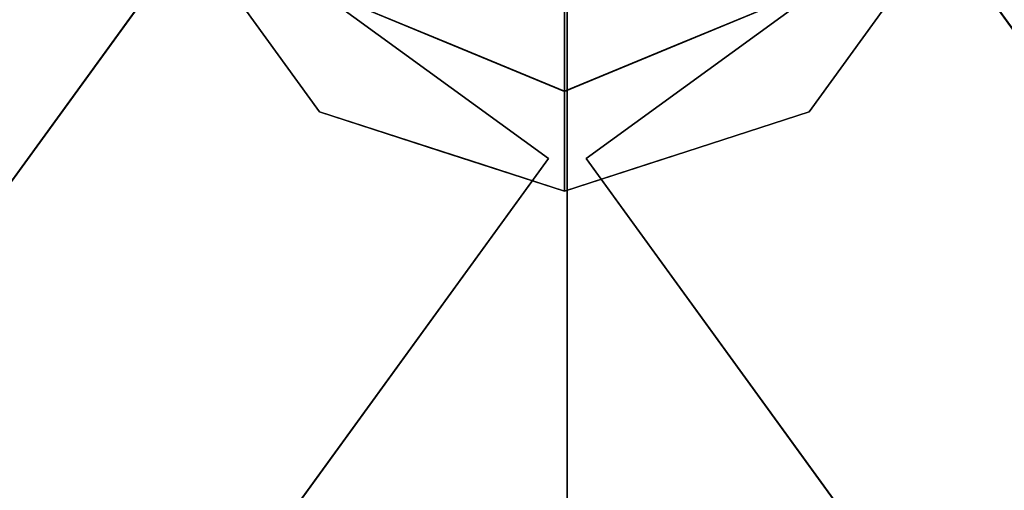
# Model space of a CAD drawing. Units: inches. Extents: x -12.6 to 12.6, y -21.8 to 2.2.
# Drawn here: x -1.3 to 1, y -12.6 to -11.5 of the extents above; entities that cross this region are included whole.
import ezdxf

# ---------------------------------------------------------------- set-up
doc = ezdxf.new("R2010")
doc.units = ezdxf.units.IN
doc.header["$MEASUREMENT"] = 0

msp = doc.modelspace()

# ---------------------------------------------------------------- linework, layer by layer
for points, invisible_edges in [([(0, -10.1894, 15.7119), (-0.3246, -10.2496, 15.6253), (-0.3065, -13.2923, 17.7497)], 14), ([(0, -10.1894, 15.7119), (-0.3065, -13.2923, 17.7497), (0, -13.2354, 17.8314)], 1), ([(0.3065, -10.2463, 15.6302), (0, -10.1894, 15.7119), (0.3065, -13.2923, 17.7497), (0.6129, -13.3491, 17.6679)], 10), ([(0.3065, -13.2923, 17.7497), (0, -10.1894, 15.7119), (0, -13.2354, 17.8314)], 1), ([(-0.3246, -10.2496, 15.6253), (-0.6129, -10.3032, 15.5484), (-0.6129, -13.3491, 17.6679)], 14), ([(-0.3246, -10.2496, 15.6253), (-0.6129, -13.3491, 17.6679), (-0.3065, -13.2923, 17.7497)], 13), ([(0.6129, -13.3491, 17.6679), (0.6129, -10.3032, 15.5484), (0.3065, -10.2463, 15.6302)], 13), ([(-0.6129, -13.3491, 17.6679), (-0.6129, -10.3032, 15.5484), (-0.8023, -10.4521, 15.3344)], 13), ([(0.6129, -10.3032, 15.5484), (0.6129, -13.3491, 17.6679), (0.8023, -13.4981, 17.454)], 13), ([(0.8023, -13.4981, 17.454), (0.8023, -10.4521, 15.3344), (0.6129, -10.3032, 15.5484)], 13), ([(-0.9918, -10.601, 15.1204), (-0.8023, -13.4981, 17.454), (-0.8023, -10.4521, 15.3344)], 3), ([(-0.6129, -13.3491, 17.6679), (-0.8023, -10.4521, 15.3344), (-0.8023, -13.4981, 17.454)], 3), ([(0.9918, -13.647, 17.24), (0.8023, -10.4521, 15.3344), (0.8023, -13.4981, 17.454)], 3), ([(0.8023, -10.4521, 15.3344), (0.9918, -13.647, 17.24), (0.9918, -10.601, 15.1204)], 3), ([(-0.9918, -13.647, 17.24), (-0.8023, -13.4981, 17.454), (-0.9918, -10.601, 15.1204)], 14), ([(-0.9918, -13.647, 17.24), (-0.9918, -10.601, 15.1204), (-0.9918, -10.785, 14.8559)], 13), ([(0.9918, -13.831, 16.9755), (0.9918, -14.0151, 16.711), (0.9918, -10.785, 14.8559), (0.9918, -10.601, 15.1204)], 10), ([(0.9918, -13.647, 17.24), (0.9918, -13.831, 16.9755), (0.9918, -10.601, 15.1204)], 14), ([(-0.9918, -13.831, 16.9755), (-0.9918, -13.647, 17.24), (-0.9918, -10.785, 14.8559), (-0.9918, -10.9691, 14.5914)], 10), ([(0.9918, -14.0151, 16.711), (0.9918, -10.9691, 14.5914), (0.9918, -10.785, 14.8559)], 13), ([(-0.0067, -10.9205, 3.6417), (-0.0067, -11.6725, 3.6417), (-0.5385, -11.4522, 3.6417), (-0.7588, -10.9205, 3.6417)], 8), ([(-0.5382, -11.452, 11.6234), (-0.0067, -11.6721, 11.6234), (-0.0067, -10.9205, 11.6234), (-0.7584, -10.9205, 11.6234)], 4), ([(0.5248, -11.452, 11.6234), (0.745, -10.9205, 11.6234), (-0.0067, -10.9205, 11.6234), (-0.0067, -11.6721, 11.6234)], 2), ([(-0.0067, -10.9205, 3.6417), (0.7453, -10.9205, 3.6417), (0.5251, -11.4522, 3.6417), (-0.0067, -11.6725, 3.6417)], 1), ([(-0.9918, -14.0151, 16.711), (-0.9918, -10.9691, 14.5914), (-0.8023, -11.118, 14.3774)], 13), ([(-0.9918, -14.0151, 16.711), (-0.9918, -13.831, 16.9755), (-0.9918, -10.9691, 14.5914)], 14), ([(0.9918, -14.0151, 16.711), (0.8023, -14.164, 16.497), (0.9918, -10.9691, 14.5914)], 14), ([(0.9918, -10.9691, 14.5914), (0.8023, -14.164, 16.497), (0.8023, -11.118, 14.3774)], 3), ([(-0.9918, -14.0151, 16.711), (-0.8023, -11.118, 14.3774), (-0.8023, -14.164, 16.497)], 3), ([(-0.6129, -11.2669, 14.1635), (-0.8023, -14.164, 16.497), (-0.8023, -11.118, 14.3774)], 3), ([(0.6129, -14.3129, 16.283), (0.8023, -11.118, 14.3774), (0.8023, -14.164, 16.497)], 3), ([(0.6129, -14.3129, 16.283), (0.6129, -11.2669, 14.1635), (0.8023, -11.118, 14.3774)], 13), ([(-0.8536, -11.2436, 6.6245), (-0.8536, -11.2436, 5.6245), (-5.6599, -17.8589, 5.6245), (-5.6599, -17.8589, 6.6245)], 4), ([(0.8536, -11.2436, 6.6245), (5.6599, -17.8589, 6.6245), (5.6599, -17.8589, 5.6245), (0.8536, -11.2436, 5.6245)], 2), ([(-0.6129, -11.2669, 14.1635), (-0.6129, -14.3129, 16.283), (-0.8023, -14.164, 16.497)], 13), ([(-0.6129, -14.3129, 16.283), (-0.6129, -11.2669, 14.1635), (-0.3246, -14.3664, 16.2061)], 3), ([(-0.3246, -14.3664, 16.2061), (-0.6129, -11.2669, 14.1635), (-0.3065, -11.3237, 14.0817)], 13), ([(0.3246, -11.3204, 14.0866), (0.6129, -11.2669, 14.1635), (0.6129, -14.3129, 16.283)], 14), ([(0, -14.4266, 16.1195), (-0.3246, -14.3664, 16.2061), (-0.3065, -11.3237, 14.0817)], 14), ([(0, -14.4266, 16.1195), (-0.3065, -11.3237, 14.0817), (0, -11.3806, 14)], 1), ([(0, -11.3806, 14), (0.3246, -11.3204, 14.0866), (0.3065, -14.3697, 16.2012)], 14), ([(0.3246, -11.3204, 14.0866), (0.6129, -14.3129, 16.283), (0.3065, -14.3697, 16.2012)], 13), ([(0, -11.3806, 14), (0.3065, -14.3697, 16.2012), (0, -14.4266, 16.1195)], 1), ([(-0.5867, -11.5711, 11.5908), (-0.7035, -11.3976, 11.6045), (-0.7995, -11.4062, 11.5429)], 15), ([(-0.5382, -11.452, 11.6234), (-0.7035, -11.3976, 11.6045), (-0.5867, -11.5711, 11.5908)], 15), ([(-0.7996, -11.4062, 3.7221), (-0.7114, -11.5727, 3.7656), (-0.7675, -11.4732, 3.8785)], 15), ([(-0.7114, -11.5727, 3.7656), (-0.7996, -11.4062, 3.7221), (-0.5868, -11.5714, 3.6743)], 15), ([(-0.5868, -11.5714, 3.6743), (-0.7996, -11.4062, 3.7221), (-0.6798, -11.4416, 3.6635)], 15), ([(-0.7675, -11.4732, 11.3863), (-0.7113, -11.5726, 11.4993), (-0.7995, -11.4062, 11.5429)], 15), ([(-0.7995, -11.4062, 11.5429), (-0.7113, -11.5726, 11.4993), (-0.5867, -11.5711, 11.5908)], 15), ([(0.7143, -11.5728, 11.4732), (0.8283, -11.4128, 11.4803), (0.7277, -11.4699, 11.556)], 15), ([(0.7143, -11.5728, 11.4732), (0.7541, -11.4732, 11.3863), (0.8283, -11.4128, 11.4803)], 15), ([(0.7143, -11.5728, 3.7916), (0.8283, -11.4129, 3.7846), (0.7541, -11.4732, 3.8785)], 15), ([(0.7143, -11.5728, 3.7916), (0.7277, -11.4701, 3.709), (0.8283, -11.4129, 3.7846)], 15), ([(-0.5868, -11.5714, 3.6743), (-0.6798, -11.4416, 3.6635), (-0.5385, -11.4522, 3.6417)], 15), ([(-0.5867, -11.5711, 11.5908), (-0.2725, -11.5621, 11.6234), (-0.5382, -11.452, 11.6234)], 13), ([(0.6107, -11.6003, 11.5549), (0.5248, -11.452, 11.6234), (0.259, -11.5621, 11.6234)], 13), ([(0.5248, -11.452, 11.6234), (0.6107, -11.6003, 11.5549), (0.7277, -11.4699, 11.556)], 15), ([(-0.7675, -11.4732, 11.3863), (-0.5879, -11.7204, 11.3863), (-0.7113, -11.5726, 11.4993)], 14), ([(-0.5879, -11.7204, 3.8785), (-0.7675, -11.4732, 3.8785), (-0.7114, -11.5727, 3.7656)], 14), ([(-0.7675, -11.4732, 3.8785), (-0.5879, -11.7204, 3.8785), (-0.5879, -11.7204, 11.3863), (-0.7675, -11.4732, 11.3863)], 10), ([(-0.5385, -11.4522, 3.6417), (-0.2726, -11.5624, 3.6417), (-0.5868, -11.5714, 3.6743)], 14), ([(0.2592, -11.5624, 3.6417), (0.5251, -11.4522, 3.6417), (0.6106, -11.6005, 3.7101)], 14), ([(0.5251, -11.4522, 3.6417), (0.7277, -11.4701, 3.709), (0.6106, -11.6005, 3.7101)], 15), ([(0.5745, -11.7204, 3.8785), (0.7143, -11.5728, 3.7916), (0.7541, -11.4732, 3.8785)], 3), ([(0.7541, -11.4732, 11.3863), (0.5745, -11.7204, 11.3863), (0.5745, -11.7204, 3.8785), (0.7541, -11.4732, 3.8785)], 10), ([(0.7143, -11.5728, 11.4732), (0.5745, -11.7204, 11.3863), (0.7541, -11.4732, 11.3863)], 13), ([(0.7277, -11.4701, 3.709), (0.7143, -11.5728, 3.7916), (0.6106, -11.6005, 3.7101)], 15), ([(0.7143, -11.5728, 11.4732), (0.7277, -11.4699, 11.556), (0.6107, -11.6003, 11.5549)], 15), ([(-0.2726, -11.5624, 3.6417), (-0.3989, -11.748, 3.7075), (-0.5868, -11.5714, 3.6743)], 15), ([(-0.3991, -11.7477, 11.5576), (-0.2725, -11.5621, 11.6234), (-0.5867, -11.5711, 11.5908)], 15), ([(-0.2725, -11.5621, 11.6234), (-0.3991, -11.7477, 11.5576), (-0.0067, -11.6721, 11.6234)], 3), ([(-0.2726, -11.5624, 3.6417), (-0.0067, -11.6725, 3.6417), (-0.3989, -11.748, 3.7075)], 14), ([(0.259, -11.5621, 11.6234), (-0.0067, -11.6721, 11.6234), (0.221, -11.7448, 11.5996)], 14), ([(-0.0067, -11.6725, 3.6417), (0.2592, -11.5624, 3.6417), (0.2211, -11.745, 3.6655)], 14), ([(0.259, -11.5621, 11.6234), (0.221, -11.7448, 11.5996), (0.4396, -11.7071, 11.5677)], 15), ([(0.2592, -11.5624, 3.6417), (0.4395, -11.7073, 3.6974), (0.2211, -11.745, 3.6655)], 15), ([(0.259, -11.5621, 11.6234), (0.4396, -11.7071, 11.5677), (0.6107, -11.6003, 11.5549)], 15), ([(0.4395, -11.7073, 3.6974), (0.2592, -11.5624, 3.6417), (0.6106, -11.6005, 3.7101)], 15), ([(-0.3989, -11.748, 3.7075), (-0.7114, -11.5727, 3.7656), (-0.5868, -11.5714, 3.6743)], 15), ([(-0.3989, -11.748, 3.7075), (-0.4809, -11.7699, 3.793), (-0.7114, -11.5727, 3.7656)], 15), ([(-0.7114, -11.5727, 3.7656), (-0.4809, -11.7699, 3.793), (-0.5879, -11.7204, 3.8785)], 15), ([(-0.3991, -11.7477, 11.5576), (-0.5867, -11.5711, 11.5908), (-0.7113, -11.5726, 11.4993)], 15), ([(-0.7113, -11.5726, 11.4993), (-0.5879, -11.7204, 11.3863), (-0.481, -11.7698, 11.4719)], 15), ([(-0.7113, -11.5726, 11.4993), (-0.481, -11.7698, 11.4719), (-0.3991, -11.7477, 11.5576)], 15), ([(0.5758, -11.6908, 3.7767), (0.7143, -11.5728, 3.7916), (0.5745, -11.7204, 3.8785)], 15), ([(0.5745, -11.7204, 11.3863), (0.7143, -11.5728, 11.4732), (0.5759, -11.6906, 11.4882)], 15), ([(0.7143, -11.5728, 3.7916), (0.5758, -11.6908, 3.7767), (0.6106, -11.6005, 3.7101)], 15), ([(0.5759, -11.6906, 11.4882), (0.7143, -11.5728, 11.4732), (0.6107, -11.6003, 11.5549)], 15), ([(0.5758, -11.6908, 3.7767), (0.4395, -11.7073, 3.6974), (0.6106, -11.6005, 3.7101)], 15), ([(0.4396, -11.7071, 11.5677), (0.5759, -11.6906, 11.4882), (0.6107, -11.6003, 11.5549)], 15), ([(-0.0067, -11.6721, 11.6234), (-0.3991, -11.7477, 11.5576), (-0.0067, -11.756, 11.5887)], 3), ([(-0.3989, -11.748, 3.7075), (-0.0067, -11.6725, 3.6417), (-0.0067, -11.7562, 3.6764)], 13), ([(-0.0067, -11.6721, 11.6234), (-0.0067, -11.756, 11.5887), (0.221, -11.7448, 11.5996)], 14), ([(0.2211, -11.745, 3.6655), (-0.0067, -11.7562, 3.6764), (-0.0067, -11.6725, 3.6417)], 13), ([(0.4396, -11.7071, 11.5677), (0.221, -11.7448, 11.5996), (0.3373, -11.7968, 11.5284)], 15), ([(0.2211, -11.745, 3.6655), (0.4395, -11.7073, 3.6974), (0.3374, -11.797, 3.7366)], 15), ([(0.3373, -11.7968, 11.5284), (0.3948, -11.7788, 11.3863), (0.5759, -11.6906, 11.4882)], 15), ([(0.3373, -11.7968, 11.5284), (0.5759, -11.6906, 11.4882), (0.4396, -11.7071, 11.5677)], 15), ([(0.5758, -11.6908, 3.7767), (0.3374, -11.797, 3.7366), (0.4395, -11.7073, 3.6974)], 15), ([(0.5758, -11.6908, 3.7767), (0.3946, -11.7789, 3.8785), (0.3374, -11.797, 3.7366)], 15), ([(0.5758, -11.6908, 3.7767), (0.5745, -11.7204, 3.8785), (0.3946, -11.7789, 3.8785)], 13), ([(0.5745, -11.7204, 11.3863), (0.5759, -11.6906, 11.4882), (0.3948, -11.7788, 11.3863)], 3), ([(-0.481, -11.7698, 11.4719), (-0.5879, -11.7204, 11.3863), (-0.4082, -11.7788, 11.3863)], 13), ([(-0.5879, -11.7204, 3.8785), (-0.4809, -11.7699, 3.793), (-0.4081, -11.7789, 3.8785)], 3), ([(-0.5879, -11.7204, 11.3863), (-0.303, -11.813, 3.8785), (-0.2973, -11.8148, 11.3863)], 3), ([(-0.303, -11.813, 3.8785), (-0.5879, -11.7204, 11.3863), (-0.5879, -11.7204, 3.8785)], 3), ([(0.2839, -11.8148, 3.8785), (0.5745, -11.7204, 3.8785), (0.5745, -11.7204, 11.3863), (0.2839, -11.8148, 11.3863)], 10), ([(-0.481, -11.7698, 11.4719), (-0.2855, -11.839, 11.4997), (-0.3991, -11.7477, 11.5576)], 15), ([(-0.2303, -11.8264, 3.7259), (-0.4809, -11.7699, 3.793), (-0.3989, -11.748, 3.7075)], 15), ([(-0.0067, -11.756, 11.5887), (-0.3991, -11.7477, 11.5576), (-0.2855, -11.839, 11.4997)], 15), ([(-0.3989, -11.748, 3.7075), (-0.0067, -11.7562, 3.6764), (-0.2303, -11.8264, 3.7259)], 15), ([(-0.2855, -11.839, 11.4997), (-0.0067, -11.8398, 11.5539), (-0.0067, -11.756, 11.5887)], 13), ([(0.221, -11.7448, 11.5996), (-0.0067, -11.756, 11.5887), (0.3373, -11.7968, 11.5284)], 15), ([(0.3374, -11.797, 3.7366), (-0.0067, -11.7562, 3.6764), (0.2211, -11.745, 3.6655)], 15), ([(-0.0067, -11.756, 11.5887), (-0.0067, -11.8398, 11.5539), (0.3373, -11.7968, 11.5284)], 14), ([(-0.2855, -11.839, 11.4997), (-0.481, -11.7698, 11.4719), (-0.4082, -11.7788, 11.3863)], 15), ([(-0.4809, -11.7699, 3.793), (-0.2303, -11.8264, 3.7259), (-0.4081, -11.7789, 3.8785)], 15), ([(-0.2285, -11.8372, 11.3863), (-0.2855, -11.839, 11.4997), (-0.4082, -11.7788, 11.3863)], 3), ([(-0.2303, -11.8264, 3.7259), (-0.2282, -11.8373, 3.8785), (-0.4081, -11.7789, 3.8785)], 13), ([(-0.0067, -11.7562, 3.6764), (-0.0067, -11.8399, 3.7111), (-0.2303, -11.8264, 3.7259)], 14), ([(0.3374, -11.797, 3.7366), (-0.0067, -11.8399, 3.7111), (-0.0067, -11.7562, 3.6764)], 13), ([(0.2148, -11.8373, 3.8785), (0.3374, -11.797, 3.7366), (0.3946, -11.7789, 3.8785)], 3), ([(0.3373, -11.7968, 11.5284), (0.2151, -11.8372, 11.3863), (0.3948, -11.7788, 11.3863)], 13), ([(-0.0067, -11.8398, 11.5539), (0.2151, -11.8372, 11.3863), (0.3373, -11.7968, 11.5284)], 15), ([(0.3374, -11.797, 3.7366), (0.2148, -11.8373, 3.8785), (-0.0067, -11.8399, 3.7111)], 15), ([(-0.0067, -11.9093, 3.8785), (-0.2973, -11.8148, 11.3863), (-0.303, -11.813, 3.8785)], 3), ([(-0.0067, -11.9093, 3.8785), (-0.0067, -11.9093, 11.3863), (-0.2973, -11.8148, 11.3863)], 12), ([(-0.0067, -11.9093, 11.3863), (-0.0067, -11.9093, 3.8785), (0.2839, -11.8148, 3.8785), (0.2839, -11.8148, 11.3863)], 4), ([(-0.0446, -11.8314, 6.6245), (-4.8508, -18.4467, 6.6245), (-4.8508, -18.4467, 5.6245), (-0.0446, -11.8314, 5.6245)], 2), ([(-0.2285, -11.8372, 11.3863), (-0.0067, -11.8398, 11.5539), (-0.2855, -11.839, 11.4997)], 15), ([(-0.0067, -11.8399, 3.7111), (-0.2282, -11.8373, 3.8785), (-0.2303, -11.8264, 3.7259)], 15), ([(-0.2285, -11.8372, 11.3863), (-0.0067, -11.9093, 11.3863), (-0.0067, -11.8398, 11.5539)], 12), ([(-0.0067, -11.8399, 3.7111), (-0.0067, -11.9093, 3.8785), (-0.2282, -11.8373, 3.8785)], 12), ([(-0.0067, -11.8398, 11.5539), (-0.0067, -11.9093, 11.3863), (0.2151, -11.8372, 11.3863)], 12), ([(0.2148, -11.8373, 3.8785), (-0.0067, -11.9093, 3.8785), (-0.0067, -11.8399, 3.7111)], 12), ([(0.0446, -11.8314, 6.6245), (0.0446, -11.8314, 5.6245), (4.8508, -18.4467, 5.6245), (4.8508, -18.4467, 6.6245)], 4)]:
    msp.add_3dface(points, dxfattribs=dict(invisible_edges=invisible_edges))
for points in [[(-5.6599, -17.8589, 5.6245), (-0.8536, -11.2436, 5.6245), (-0.0446, -11.8314, 5.6245), (-4.8508, -18.4467, 5.6245)], [(-4.8508, -18.4467, 6.6245), (-0.0446, -11.8314, 6.6245), (-0.8536, -11.2436, 6.6245), (-5.6599, -17.8589, 6.6245)], [(-0.0446, -11.8314, 5.6245), (-0.8536, -11.2436, 5.6245), (-0.8536, -11.2436, 6.6245), (-0.0446, -11.8314, 6.6245)], [(5.6599, -17.8589, 6.6245), (0.8536, -11.2436, 6.6245), (0.0446, -11.8314, 6.6245), (4.8508, -18.4467, 6.6245)], [(4.8508, -18.4467, 5.6245), (0.0446, -11.8314, 5.6245), (0.8536, -11.2436, 5.6245), (5.6599, -17.8589, 5.6245)], [(0.8536, -11.2436, 6.6245), (0.8536, -11.2436, 5.6245), (0.0446, -11.8314, 5.6245), (0.0446, -11.8314, 6.6245)]]:
    msp.add_3dface(points)

# ---------------------------------------------------------------- meshes
mesh = msp.add_polyface()
corners = [(8.8583, -15.8128, 17.7175), (8.4646, -15.8128, 17.7175), (8.4646, -6.3443, 17.4646), (8.3493, -6.066, 17.4572), (8.0709, -5.9507, 17.4541), (-8.0709, -5.9507, 17.4541), (-8.3493, -6.066, 17.4572), (-8.4646, -6.3443, 17.4646), (-8.4646, -15.8128, 17.7175), (-8.8583, -15.8128, 17.7175), (-8.8583, -6.3443, 17.4646), (-8.6276, -5.7877, 17.4498), (-8.0709, -5.5572, 17.4436), (8.0709, -5.5572, 17.4436), (8.6276, -5.7877, 17.4498), (8.8583, -6.3443, 17.4646)]
mesh.append_faces([[corners[k] for k in face] for face in [(3, 15, 2)]], dxfattribs={"vtx0": -1, "vtx1": -1})
mesh.append_faces([[corners[k] for k in face] for face in [(5, 12, 13, 4)]], dxfattribs={"vtx0": -1, "vtx2": -1})
mesh.append_faces([[corners[k] for k in face] for face in [(3, 13, 14, 15)]], dxfattribs={"vtx0": -1, "vtx3": -1})
mesh.append_faces([[corners[k] for k in face] for face in [(6, 7, 10), (5, 6, 12), (11, 12, 6, 10), (3, 4, 13)]], dxfattribs={"vtx1": -1, "vtx2": -1})
mesh.append_faces([[corners[k] for k in face] for face in [(8, 9, 10, 7)]], dxfattribs={"vtx2": -1})
mesh.append_faces([[corners[k] for k in face] for face in [(15, 0, 1, 2)]], dxfattribs={"vtx3": -1})
mesh = msp.add_polyface()
corners = [(8.0709, -5.9331, 18.2413), (-8.0709, -5.9331, 18.2413), (-8.1728, -5.9465, 18.2417), (-8.2677, -5.9858, 18.2427), (-8.3493, -6.0484, 18.2444), (-8.4118, -6.1299, 18.2466), (-8.4512, -6.2248, 18.2491), (-8.4646, -6.3267, 18.2518), (-8.4646, -15.7917, 18.5046), (8.4646, -15.7917, 18.5046), (8.4646, -6.3267, 18.2518), (8.4512, -6.2248, 18.2491), (8.4118, -6.1299, 18.2466), (8.3493, -6.0484, 18.2444), (8.2677, -5.9858, 18.2427), (8.1728, -5.9465, 18.2417)]
mesh.append_faces([[corners[k] for k in face] for face in [(5, 3, 4)]], dxfattribs={"vtx0": -1})
mesh.append_faces([[corners[k] for k in face] for face in [(10, 0, 9), (8, 1, 7)]], dxfattribs={"vtx0": -1, "vtx1": -1})
mesh.append_faces([[corners[k] for k in face] for face in [(10, 14, 0)]], dxfattribs={"vtx0": -1, "vtx1": -1, "vtx2": -1})
mesh.append_faces([[corners[k] for k in face] for face in [(10, 13, 14), (10, 12, 13), (5, 1, 2), (5, 2, 3), (1, 5, 6)]], dxfattribs={"vtx0": -1, "vtx2": -1})
mesh.append_faces([[corners[k] for k in face] for face in [(15, 0, 14), (11, 12, 10)]], dxfattribs={"vtx1": -1})
mesh.append_faces([[corners[k] for k in face] for face in [(6, 7, 1)]], dxfattribs={"vtx1": -1, "vtx2": -1})
mesh.append_faces([[corners[k] for k in face] for face in [(8, 9, 0, 1)]], dxfattribs={"vtx1": -1, "vtx3": -1})
mesh = msp.add_polyface()
corners = [(8.0709, -5.9541, 17.4542), (8.1728, -5.9675, 17.4546), (8.2677, -6.0069, 17.4556), (8.3493, -6.0694, 17.4573), (8.4118, -6.1509, 17.4595), (8.4512, -6.2458, 17.462), (8.4646, -6.3477, 17.4647), (8.4646, -15.8128, 17.7175), (-8.4646, -15.8128, 17.7175), (-8.4646, -6.3477, 17.4647), (-8.4512, -6.2458, 17.462), (-8.4118, -6.1509, 17.4595), (-8.3493, -6.0694, 17.4573), (-8.2677, -6.0069, 17.4556), (-8.1728, -5.9675, 17.4546), (-8.0709, -5.9541, 17.4542)]
mesh.append_faces([[corners[k] for k in face] for face in [(15, 11, 14), (10, 15, 9), (11, 15, 10), (9, 15, 8), (7, 0, 6)]], dxfattribs={"vtx0": -1, "vtx1": -1})
mesh.append_faces([[corners[k] for k in face] for face in [(0, 2, 6)]], dxfattribs={"vtx0": -1, "vtx1": -1, "vtx2": -1})
mesh.append_faces([[corners[k] for k in face] for face in [(8, 15, 0, 7), (6, 2, 3), (6, 3, 4)]], dxfattribs={"vtx0": -1, "vtx2": -1})
mesh.append_faces([[corners[k] for k in face] for face in [(13, 14, 11)]], dxfattribs={"vtx1": -1, "vtx2": -1})
mesh.append_faces([[corners[k] for k in face] for face in [(11, 12, 13), (0, 1, 2), (4, 5, 6)]], dxfattribs={"vtx2": -1})

doc.saveas('drawing.dxf')
